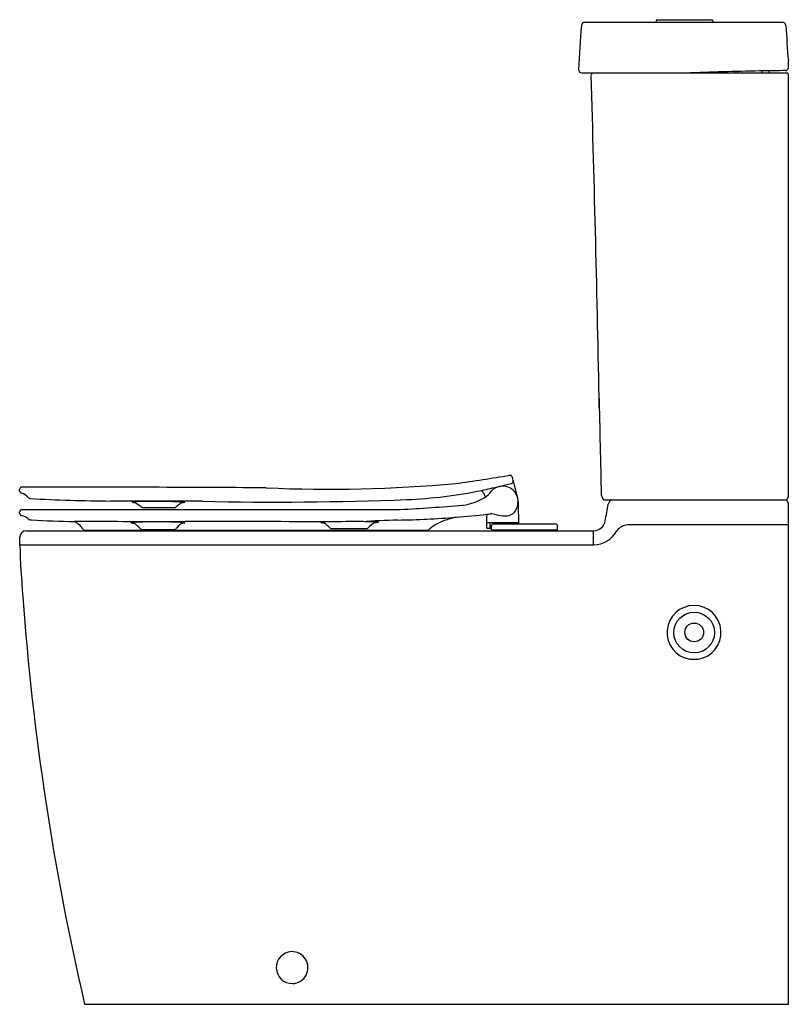
# Model space of a CAD drawing. Units: inches. Extents: x 3893.4 to 3919, y 1020 to 1052.8.
import ezdxf

# ---------------------------------------------------------------- set-up
doc = ezdxf.new("R2010")
doc.units = ezdxf.units.IN
doc.header["$LTSCALE"] = 0.64311
doc.header["$MEASUREMENT"] = 0
doc.layers.get('0').update_dxf_attribs({"color": 255, "linetype": 'CONTINUOUS'})
doc.layers.get('Defpoints').update_dxf_attribs({"linetype": 'CONTINUOUS'})
doc.styles.get("Standard").update_dxf_attribs({"font": 'txt', "width": 0.8})

msp = doc.modelspace()

# ---------------------------------------------------------------- linework, layer by layer
for p, q in [((3912.266, 1052.711), (3918.841, 1052.711)), ((3914.638, 1052.758), (3914.638, 1052.711)), ((3914.677, 1052.798), (3916.488, 1052.798)), ((3916.528, 1052.758), (3916.528, 1052.711)), ((3919.041, 1051.181), (3919.041, 1051.43)), ((3912.172, 1051.027), (3919.016, 1051.027)), ((3917.256, 1051.073), (3917.244, 1051.027)), ((3917.344, 1051.027), (3917.357, 1051.076)), ((3918.158, 1051.094), (3918.162, 1051.027)), ((3918.398, 1051.027), (3918.401, 1051.097)), ((3919.041, 1036.924), (3919.041, 1050.987)), ((3909.76, 1037.64), (3909.786, 1037.64)), ((3893.446, 1037.114), (3893.446, 1037.173)), ((3912.896, 1036.822), (3918.973, 1036.822)), ((3919.041, 1020.041), (3919.041, 1036.698)), ((3893.446, 1036.374), (3893.446, 1036.418)), ((3893.525, 1036.498), (3906.111, 1036.498)), ((3897.536, 1036.569), (3898.633, 1036.569)), ((3909.004, 1036.065), (3910.056, 1036.065)), ((3909.108, 1035.868), (3909.109, 1036.065)), ((3909.234, 1036.022), (3911.281, 1036.022)), ((3909.351, 1036.065), (3909.351, 1036.022)), ((3909.363, 1036.065), (3909.363, 1036.022)), ((3909.697, 1036.065), (3909.697, 1036.022)), ((3909.708, 1036.065), (3909.708, 1036.022)), ((3909.949, 1036.022), (3909.949, 1036.065)), ((3919.041, 1035.99), (3913.686, 1035.99)), ((3893.668, 1035.793), (3912.569, 1035.793)), ((3895.631, 1035.809), (3907.017, 1035.809)), ((3897.521, 1035.829), (3898.598, 1035.829)), ((3903.82, 1035.868), (3905.002, 1035.868)), ((3909.108, 1035.868), (3909.018, 1035.868)), ((3909.155, 1035.825), (3909.155, 1035.943)), ((3909.155, 1035.825), (3911.36, 1035.825)), ((3909.175, 1035.793), (3909.175, 1035.825)), ((3911.34, 1035.825), (3911.34, 1035.793)), ((3911.36, 1035.825), (3911.36, 1035.943)), ((3912.557, 1035.32), (3912.557, 1035.793)), ((3893.45, 1035.32), (3912.557, 1035.32)), ((3915.761, 1031.519), (3916.041, 1031.519)), ((3895.608, 1020.041), (3919.041, 1020.041))]:
    msp.add_line(p, q)
for centre, radius in [((3915.907, 1032.404), 0.678), ((3915.907, 1032.41), 0.313)]:
    msp.add_circle(centre, radius)
for centre, radius, start, end in [((3912.267, 1052.593), 0.118, 90, 176.2801), ((3914.677, 1052.758), 0.0394, 90, 180), ((3916.488, 1052.758), 0.0394, 360, 90), ((3918.84, 1052.593), 0.118, 3.0715, 90), ((4131.54, 1037.49), 219.911, 176.06002, 176.43822), ((3965.221, 1055.264), 46.339, 183.2966, 184.7467), ((3912.172, 1051.145), 0.118, 176.5054, 269.9972), ((3912.594, 1050.947), 0.118, 137.2591, 180), ((3920.545, 922.374), 128.741, 91.02687, 92.11906), ((3920.539, 892.833), 158.278, 90.58223, 90.83318), ((3918.929, 1051.221), 0.118, 270.6484, 340.0699), ((3918.929, 1050.947), 0.118, 19.6595, 42.7406), ((2939.002, 1021.526), 973.918, 1.079746, 1.731069), ((-375583.527, -7488.318), 379592.096, 1.28691854, 1.28742113), ((3900.731, 1090.566), 53.69, 277.7466, 279.6815), ((3909.771, 1037.558), 0.0837, 2.6476, 79.6769), ((3903.745, 1084.274), 47.099, 267.4586, 275.1438), ((3893.039, 1110.335), 74.883, 282.1752, 282.62959), ((3909.533, 1036.754), 0.524, 101.4917, 137.5921), ((3898.668, 1082.217), 46.219, 283.4632, 283.963), ((3909.526, 1036.727), 0.549, 73.7891, 100.2589), ((3909.801, 1037.444), 0.0831, 283.0224, 5.7386), ((3873.705, 1027.831), 37.437, 13.9947, 15.0661), ((3893.528, 1037.168), 0.0813, 100.3008, 176.4127), ((3893.527, 1037.12), 0.0807, 184.1254, 256.1169), ((3893.406, 1036.637), 0.417, 37.6482, 75.9219), ((3892.289, -657.991), 1695.239, 89.683378, 89.958628), ((3905.628, 1052.915), 16.101, 272.5261, 281.4756), ((3908.674, 1036.962), 0.235, 19.8277, 47.9876), ((5760.936, 1705.609), 1969.019, 199.849061, 199.853288), ((3908.388, 1037.659), 0.938, 305.5454, 323.9545), ((3909.55, 1036.794), 0.479, 18.959, 74.2828), ((3909.737, 1036.798), 0.306, 353.5316, 29.6803), ((3913.019, 1036.976), 0.197, 181.6132, 231.4292), ((3893.799, 1036.951), 0.0867, 223.4776, 266.5623), ((3896.907, 1093.897), 57.117, 266.8761, 269.5629), ((3895.774, 339.721), 697.061, 89.692083, 89.942707), ((3897.193, 1036.749), 0.00429, 95.3286, 147.743), ((3897.194, 1036.752), 0.00389, 189.4789, 260.7422), ((3897.227, 1036.576), 0.181, 86.5952, 100.6831), ((3897.299, 1037.089), 0.357, 252.6361, 270.2904), ((3897.594, 1028.35), 8.414, 90.7852, 92.4296), ((3997.761, 1172.637), 169.004, 233.52843, 233.6151), ((3897.904, 1013.566), 23.201, 88.0377, 91.0506), ((3955.905, 965.879), 90.974, 128.8618, 128.9923), ((3898.685, 1034.527), 2.227, 83.8893, 89.6512), ((3902.402, 1014.518), 22.486, 98.8544, 99.1571), ((3898.914, 1036.664), 0.0777, 69.8716, 84.2685), ((3898.941, 1036.736), 0.000422, 14.9183, 52.0238), ((3901.933, 1153.397), 116.65, 268.81457, 272.16402), ((3901.254, 1121.727), 85.367, 273.26172, 274.6675), ((3907.877, 1038.762), 2.144, 278.6906, 299.5097), ((3909.483, 1036.757), 0.558, 315.8254, 0.7003), ((4976.17, 1059.788), 1066.377, 181.237182, 181.27705), ((1308.633, 1495.472), 2644.512, 349.996955, 350.009173), ((3913.221, 1036.644), 0.182, 101.8323, 170.308), ((3918.851, 1036.976), 0.197, 308.5717, 344.8019), ((3918.82, 1036.659), 0.224, 10.0229, 46.8386), ((3893.527, 1036.418), 0.0804, 91.6733, 179.5204), ((3893.526, 1036.374), 0.0793, 180.2106, 264.5054), ((3893.447, 1035.886), 0.415, 46.2759, 80.1242), ((3897.545, 1036.637), 0.0682, 236.1223, 262.3773), ((3898.612, 1036.637), 0.071, 287.0664, 315.516), ((3906.401, 1057.916), 21.73, 274.1582, 276.8917), ((3895.948, 1036.401), 13.06, 357.7499, 359.7461), ((3905.955, 1060.951), 24.797, 277.0722, 277.3121), ((3908.932, 1034.379), 1.986, 78.6987, 84.8118), ((3909.593, 1037.207), 0.922, 252.86, 269.8467), ((3909.586, 1036.858), 0.574, 270.3704, 301.1524), ((3893.843, 1036.352), 0.199, 236.7443, 269.9153), ((3895.896, 1073.577), 37.48, 266.8599, 269.0266), ((3895.002, 1035.51), 0.646, 32.8142, 66.5098), ((3895.455, 922.368), 113.735, 89.26759, 90.09885), ((3897.192, 996.249), 39.845, 89.0187, 90.4068), ((3897.155, 1036.063), 0.0043, 96.1125, 147.8458), ((3897.155, 1036.065), 0.00344, 187.0227, 256.4229), ((3897.281, 1036.568), 0.522, 255.9251, 268.3737), ((3897.171, 1036), 0.0691, 92.0909, 103.6188), ((3897.74, 1025.618), 10.467, 92.6359, 93.1263), ((3898.008, 1018.3), 17.789, 88.6694, 92.4169), ((3879.155, 1016.529), 26.626, 46.5796, 47.1399), ((3899.326, 996.131), 39.966, 89.6797, 91.3704), ((3897.821, 1011.661), 24.431, 87.4208, 88.5924), ((3903.5, 1031.097), 6.8, 133.387, 135.7432), ((3895.795, 1055.218), 19.418, 278.9895, 279.3018), ((3898.92, 1036.03), 0.0374, 56.3488, 88.9453), ((3898.933, 1036.067), 0.0113, 271.9219, 314.7438), ((3898.94, 1036.06), 0.00153, 329.4001, 40.5931), ((3900.72, 703.614), 332.485, 89.4829, 90.20162), ((3903.474, 1036.069), 0.0043, 96.1125, 147.8458), ((3903.474, 1036.072), 0.00344, 187.0227, 256.4229), ((3903.6, 1036.575), 0.522, 255.9251, 268.3737), ((3903.49, 1036.006), 0.0691, 92.0909, 103.6188), ((3904.059, 1025.624), 10.467, 92.6359, 93.1263), ((3904.503, 1011.521), 24.576, 89.4183, 92.1582), ((3896.771, 1027.946), 10.591, 48.527, 49.9496), ((3904.709, 1015.924), 20.172, 88.3912, 89.8786), ((3906.966, 1002.285), 33.876, 91.5687, 93.5834), ((3913.117, 1026.742), 12.199, 129.9952, 131.4736), ((3877.718, 1241.984), 207.757, 277.6128, 277.6547), ((3905.256, 1034.325), 1.764, 86.2663, 89.3705), ((3905.364, 1036.022), 0.0632, 64.4355, 83.3732), ((3905.612, 1064.894), 28.748, 270.8511, 274.7185), ((3908.072, 1034.699), 1.511, 108.8446, 130.0646), ((3910.296, 1027.597), 8.953, 105.0182, 107.6342), ((3909.313, 1036.154), 0.276, 222.2336, 235.1502), ((3909.234, 1035.943), 0.0787, 90, 179.9998), ((3911.281, 1035.943), 0.0787, 0, 90), ((3912.556, 1036.188), 0.394, 271.8699, 350.0017), ((3913.739, 1035.48), 0.513, 95.8467, 142.3696), ((3893.67, 1035.577), 0.216, 90.5092, 175.3254), ((3895.631, 1035.908), 0.0984, 208.5846, 269.8965), ((3897.528, 1035.913), 0.0844, 211.594, 264.863), ((3898.596, 1035.876), 0.0469, 272.393, 315.4771), ((3903.82, 1035.921), 0.0533, 228.5838, 269.9217), ((3905.001, 1035.92), 0.052, 270.7887, 314.0852), ((3907.017, 1035.908), 0.0984, 270.1261, 327.7354), ((3909.018, 1035.888), 0.0197, 178.3973, 269.9614), ((3912.53, 1036.237), 0.917, 271.6685, 331.0815), ((-4129.321, 1175.502), 8023.996, 358.998972, 359.0009345), ((3921.518, 1036.098), 28.078, 181.5864, 185.1242), ((3981.07, 1039.943), 87.749, 184.15166, 193.10868), ((3915.901, 1032.407), 0.899, 278.9863, 261.0137), ((3902.522, 1021.258), 0.531, 92.8156, 271.1314), ((3902.516, 1021.257), 0.531, 271.8068, 92.1402)]:
    msp.add_arc(centre, radius, start, end)

# ---------------------------------------------------------------- texts
at = {"layer": 'Defpoints'}
for tag, p, s in [('MODELNUMBER', (3919.029, 1020.039), 'K-24929A'), ('TRADENAME', (3919.029, 1020.037), 'GRANDE'), ('PRODUCT', (3919.029, 1020.035), 'TOILET')]:
    msp.add_attdef(tag, p, s, height=0.001, dxfattribs=at)

doc.saveas('drawing.dxf')
